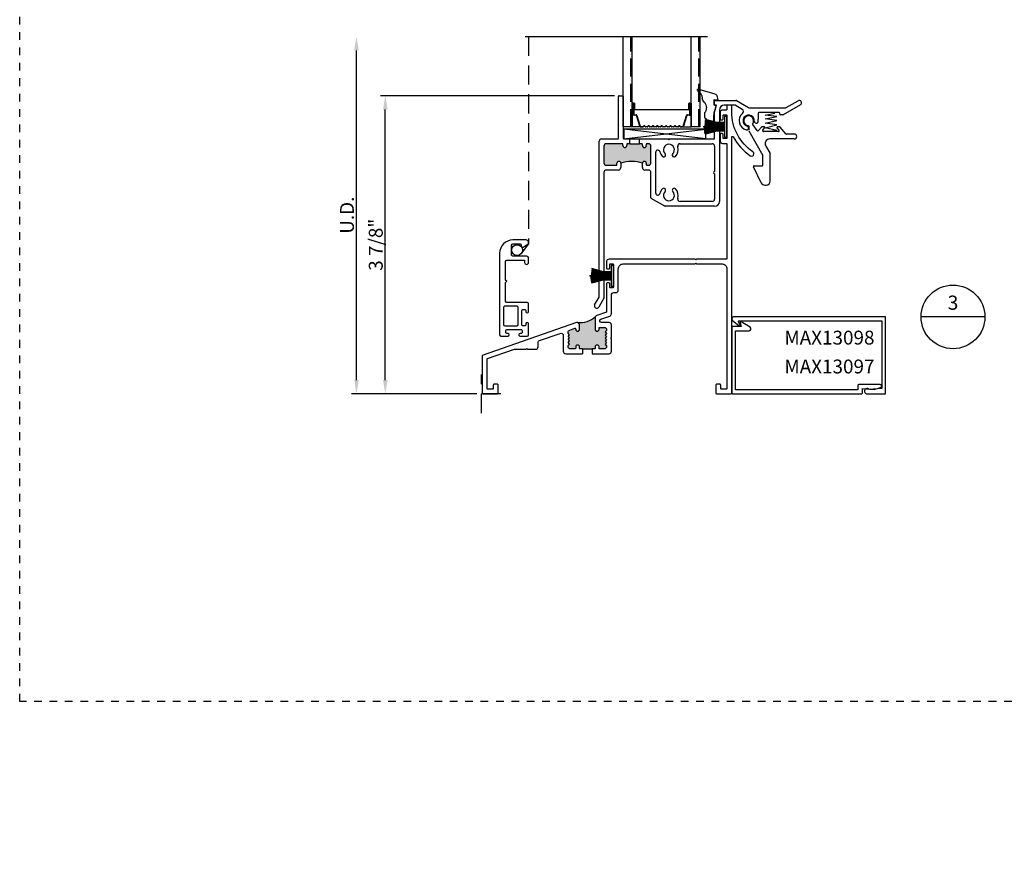
# Model space of a CAD drawing. Units: inches. Extents: x -10 to 171, y -107 to 51.
# Drawn here: x 0 to 13, y -79 to -68 of the extents above; entities that cross this region are included whole.
import ezdxf
from ezdxf import colors
from ezdxf.entities.mleader import LeaderData, LeaderLine
from ezdxf.enums import TextEntityAlignment as Align
from ezdxf.math import Vec2, Vec3

# ---------------------------------------------------------------- set-up
doc = ezdxf.new("R2010")
doc.units = ezdxf.units.IN
doc.header["$MEASUREMENT"] = 0
doc.linetypes.add('CENTER2', pattern=[1.125, 0.75, -0.125, 0.125, -0.125])
doc.linetypes.add('HIDDEN', pattern=[0.375, 0.25, -0.125])
for name, color, linetype in [('1.1 DIMENSIONS', 1, 'Continuous'), ('DIMENSIONS', 1, 'Continuous'), ('NEW SCREEN (03-01-16)', 7, 'Continuous'), ('PART # FOR SHOPS', 106, 'Continuous')]:
    doc.layers.add(name, color=color, linetype=linetype)
doc.layers.add('Reference points', color=30, linetype='HIDDEN', plot=False)
doc.styles.add('Annotative', font='arial.ttf')
doc.styles.add('S-TEXT', font='romans.shx')
doc.styles.get("Standard").update_dxf_attribs({"font": 'arial.ttf'})
doc.dimstyles.new('Full details Model space (1)', dxfattribs={"dimtxt": 0.18, "dimasz": 0.18, "dimexe": 0.0625, "dimexo": 0.0625, "dimgap": 0.03125, "dimtad": 1, "dimdec": 4, "dimzin": 0, "dimdsep": 46, "dimlunit": 5, "dimtxsty": 'Standard', "dimcen": 0.09, "dimclrd": 1, "dimclre": 1, "dimclrt": 1, "dimadec": 0, "dimazin": 0, "dimtfac": 1, "dimtdec": 4, "dimtmove": 0, "dimatfit": 3, "dimfxl": 1, "dimtfillclr": 1, "dimfrac": 2, "dimtolj": 1, "dimtzin": 0, "dimlwd": -1, "dimlwe": -1, "dimarcsym": 0})

# ---------------------------------------------------------------- blocks, each defined once
blk = doc.blocks.new('A$C46137f09')
at = {"layer": 'Reference points'}
for points in [[(0, -0.25), (0, 0.25)], [(0.25, 0), (-0.25, 0)]]:
    blk.add_lwpolyline(points, dxfattribs=at)
blk = doc.blocks.new('*D12')
at = {"layer": '1.1 DIMENSIONS', "color": 1, "transparency": 16777216}
for p, q in [((4.375, -72.487), (4.375, -68.204)), ((5.938, -72.667), (4.312, -72.667))]:
    blk.add_line(p, q, dxfattribs=at)
for points in [[(4.345, -68.204), (4.405, -68.204), (4.375, -68.024)], [(4.345, -72.487), (4.405, -72.487), (4.375, -72.667)]]:
    blk.add_solid(points, dxfattribs=at)
at = {"layer": 'DEFPOINTS', "color": 0, "transparency": 16777216}
for p in [(4.375, -68.024), (6.566, -68.024), (6, -72.667)]:
    blk.add_point(p, dxfattribs=at)
at = {"layer": '1.1 DIMENSIONS', "color": 1, "transparency": 16777216, "insert": (4.252, -70.345), "char_height": 0.18, "attachment_point": 5, "rotation": 90}
blk.add_mtext('\\A1;U.D.', dxfattribs=at)
blk = doc.blocks.new('*D13')
at = {"layer": 'DEFPOINTS', "color": 0, "transparency": 16777216}
for p in [(4.75, -68.792), (7.789, -68.792), (6, -72.667)]:
    blk.add_point(p, dxfattribs=at)
at = {"layer": 'DIMENSIONS', "color": 1, "transparency": 16777216}
for p, q in [((7.726, -68.792), (4.687, -68.792)), ((4.75, -72.487), (4.75, -68.972)), ((5.938, -72.667), (4.687, -72.667))]:
    blk.add_line(p, q, dxfattribs=at)
for points in [[(4.72, -68.972), (4.78, -68.972), (4.75, -68.792)], [(4.72, -72.487), (4.78, -72.487), (4.75, -72.667)]]:
    blk.add_solid(points, dxfattribs=at)
at = {"layer": 'DIMENSIONS', "color": 1, "transparency": 16777216, "insert": (4.626, -70.729), "char_height": 0.18, "attachment_point": 5, "rotation": 90}
blk.add_mtext('\\A1;3 7/8"', dxfattribs=at)
blk = doc.blocks.new('M13098')
at = {"color": 0}
blk.add_lwpolyline([(0.097, 0.882, 0.834296), (0.112, 0.895), (0.089, 0.935, -0.57735), (0.098, 0.95), (1.949, 0.95), (1.949, 0.07), (1.787, 0.056, 1.630164), (1.759, 0), (1.999, 0), (1.999, 1), (0.024, 1, 0.704427), (0.008, 0.956)], format="xyb", close=True, dxfattribs=at)
blk = doc.blocks.new('M13097')
blk.add_lwpolyline([(0.05, 0.05), (0.05, 0.82), (0.225, 0.82, 0.76194), (0.238, 0.866), (0.125, 0.934, 0.673107), (0.11, 0.922), (0.123, 0.875), (0.015, 0.875, 0.414214), (0, 0.86), (0, 0.015, 0.414214), (0.015, 0), (1.685, 0, 0.414214), (1.7, 0.015), (1.7, 0.071), (1.85, 0.058), (1.935, 0.081, 0.876976), (1.93, 0.12), (1.653, 0.12, 0.414214), (1.638, 0.105), (1.638, 0.05)], format="xyb", close=True)
blk = doc.blocks.new('_None')
blk = doc.blocks.new('Section Callout_Wall Detail')
blk.add_line((0.414, 0), (-0.414, 0))
blk.add_circle((0, 0), 0.414)
at = {"style": 'S-TEXT'}
for tag, p in [('NUMBER', (0, 0.161)), ('SHEET', (0, -0.172))]:
    blk.add_attdef(tag, text='', height=0.184, dxfattribs=at).set_placement(p, align=Align.MIDDLE)
blk = doc.blocks.new('GPFS-290-270_T300_SH')
h = blk.add_hatch(color=7)
h.dxf.hatch_style = 1
h.paths.add_polyline_path([(-0.137, 0.03), (-0.133, 0.03), (-0.133, 0.31), (-0.137, 0.31)])
at = {"color": 7}
for p, q in [((-0.19, 0.13), (-0.23, 0.28)), ((-0.185, 0.13), (-0.222, 0.282)), ((-0.18, 0.13), (-0.213, 0.283)), ((-0.175, 0.13), (-0.205, 0.285)), ((-0.17, 0.13), (-0.197, 0.286)), ((-0.165, 0.13), (-0.188, 0.287)), ((-0.16, 0.13), (-0.18, 0.288)), ((-0.155, 0.13), (-0.171, 0.289)), ((-0.15, 0.13), (-0.163, 0.289)), ((-0.145, 0.13), (-0.154, 0.29)), ((-0.14, 0.13), (-0.146, 0.29)), ((-0.137, 0.03), (-0.137, 0.31)), ((-0.137, 0.31), (-0.133, 0.31)), ((-0.133, 0.03), (-0.133, 0.31)), ((-0.13, 0.13), (-0.124, 0.29)), ((-0.125, 0.13), (-0.116, 0.29)), ((-0.12, 0.13), (-0.107, 0.289)), ((-0.115, 0.13), (-0.099, 0.289)), ((-0.11, 0.13), (-0.09, 0.288)), ((-0.105, 0.13), (-0.082, 0.287)), ((-0.1, 0.13), (-0.073, 0.286)), ((-0.095, 0.13), (-0.065, 0.285)), ((-0.09, 0.13), (-0.057, 0.283)), ((-0.085, 0.13), (-0.048, 0.282)), ((-0.08, 0.13), (-0.04, 0.28)), ((-0.19, 0.03), (-0.19, 0.13)), ((-0.185, 0.03), (-0.185, 0.13)), ((-0.18, 0.03), (-0.18, 0.13)), ((-0.175, 0.03), (-0.175, 0.13)), ((-0.17, 0.03), (-0.17, 0.13)), ((-0.165, 0.03), (-0.165, 0.13)), ((-0.16, 0.03), (-0.16, 0.13)), ((-0.155, 0.03), (-0.155, 0.13)), ((-0.15, 0.03), (-0.15, 0.13)), ((-0.15, 0.03), (-0.15, 0.13)), ((-0.145, 0.03), (-0.145, 0.13)), ((-0.14, 0.03), (-0.14, 0.13)), ((-0.13, 0.03), (-0.13, 0.13)), ((-0.125, 0.03), (-0.125, 0.13)), ((-0.12, 0.03), (-0.12, 0.13)), ((-0.12, 0.03), (-0.12, 0.13)), ((-0.115, 0.03), (-0.115, 0.13)), ((-0.11, 0.03), (-0.11, 0.13)), ((-0.105, 0.03), (-0.105, 0.13)), ((-0.1, 0.03), (-0.1, 0.13)), ((-0.095, 0.03), (-0.095, 0.13)), ((-0.09, 0.03), (-0.09, 0.13)), ((-0.085, 0.03), (-0.085, 0.13)), ((-0.08, 0.03), (-0.08, 0.13))]:
    blk.add_line(p, q, dxfattribs=at)
blk.add_lwpolyline([(-0.27, 0.03), (-0.27, 0), (0, 0), (0, 0.03)], close=True, dxfattribs=at)
for p in [(-0.222, 0.282), (-0.213, 0.283), (-0.205, 0.285), (-0.197, 0.286), (-0.188, 0.287), (-0.18, 0.288), (-0.171, 0.289), (-0.163, 0.289), (-0.154, 0.29), (-0.146, 0.29)]:
    blk.add_point(p, dxfattribs=at)
blk = doc.blocks.new('M536010_t300_SH')
h = blk.add_hatch(color=7)
h.dxf.hatch_style = 1
h.paths.add_polyline_path([(1.213, 0.339), (1.213, 0.342, 0.516068), (1.2, 0.352), (1.135, 0.329, 0.319202), (1.114, 0.3), (1.114, 0.287), (1.134, 0.267), (1.114, 0.247), (1.134, 0.227), (1.114, 0.207), (1.134, 0.187), (1.114, 0.167), (1.134, 0.147), (1.114, 0.127), (1.114, 0.115, 0.414214), (1.145, 0.084), (1.203, 0.084, 0.770904), (1.215, 0.099, -1.226106), (1.263, 0.109), (1.263, 0.094, 0.414214), (1.273, 0.084), (1.302, 0.084), (1.427, 0.084), (1.456, 0.084, 0.770904), (1.468, 0.099, -1.226106), (1.516, 0.109), (1.516, 0.094, 0.414214), (1.526, 0.084), (1.584, 0.084, 0.414214), (1.615, 0.115), (1.615, 0.124), (1.595, 0.144), (1.615, 0.164), (1.595, 0.184), (1.615, 0.204), (1.595, 0.224), (1.615, 0.244), (1.595, 0.264), (1.615, 0.284), (1.595, 0.304), (1.615, 0.324), (1.615, 0.333, 0.414214), (1.584, 0.364), (1.526, 0.364, 0.770904), (1.514, 0.349, -1.226106), (1.466, 0.339), (1.466, 0.488, -0.152213), (1.471, 0.506, -0.209977), (1.238, 0.426, -0.359057), (1.263, 0.396), (1.263, 0.339, -1)])
at = {"color": 7}
for p, q in [((1.302, 0.084), (1.302, 0.022)), ((1.302, 0.084), (1.427, 0.084)), ((1.427, 0.084), (1.427, 0.022))]:
    blk.add_line(p, q, dxfattribs=at)
for points in [[(1.427, 0.022), (1.646, 0.022, 0.414214), (1.677, 0.053), (1.677, 0.214), (1.667, 0.224), (1.677, 0.234), (1.677, 0.395, 0.414214), (1.646, 0.426), (1.549, 0.426, -0.845161), (1.541, 0.471), (1.656, 0.511, 0.319202), (1.677, 0.54), (1.677, 0.785, -0.414214), (1.708, 0.816), (1.736, 0.816, 0.414214), (1.767, 0.847), (1.767, 1.126, -0.414214), (1.829, 1.188), (2.766, 1.188), (2.776, 1.198), (2.786, 1.188), (3.116, 1.188, -0.414214), (3.178, 1.126), (3.178, -0.428, -0.414214), (3.168, -0.438), (3.107, -0.438, -0.414214), (3.097, -0.428), (3.097, -0.385, 0.414214), (3.087, -0.375), (3.045, -0.375, 0.414214), (3.035, -0.385), (3.035, -0.49, 0.414214), (3.045, -0.5), (3.23, -0.5, 0.414214), (3.24, -0.49), (3.24, 2.836, -0.780776), (3.259, 2.841, 0.122851), (3.482, 2.594, 1), (3.516, 2.645, -0.249733), (3.24, 3.164), (3.24, 3.24, 0.414214), (3.23, 3.25), (3.188, 3.25, 0.414214), (3.178, 3.24), (3.178, 3.198, -0.414214), (3.168, 3.188), (3.119, 3.188, 0.414214), (3.088, 3.157), (3.088, 3.071, 0.414214), (3.098, 3.061), (3.118, 3.061, 0.414214), (3.128, 3.071), (3.128, 3.116, -0.414214), (3.138, 3.126), (3.168, 3.126, -0.414214), (3.178, 3.116), (3.178, 2.826, -0.414214), (3.168, 2.816), (3.138, 2.816, -0.414214), (3.128, 2.826), (3.128, 2.871, 0.414214), (3.118, 2.881), (3.098, 2.881, 0.414214), (3.088, 2.871), (3.088, 2.785, 0.414214), (3.119, 2.754), (3.168, 2.754, -0.414214), (3.178, 2.744), (3.178, 1.26, -0.414214), (3.168, 1.25), (2.786, 1.25), (2.776, 1.24), (2.766, 1.25), (1.646, 1.25, 0.414214), (1.615, 1.219), (1.615, 1.133, 0.414214), (1.625, 1.123), (1.645, 1.123, 0.414214), (1.655, 1.133), (1.655, 1.178, -0.414214), (1.665, 1.188), (1.695, 1.188, -0.414214), (1.705, 1.178), (1.705, 0.888, -0.414214), (1.695, 0.878), (1.665, 0.878, -0.414214), (1.655, 0.888), (1.655, 0.933, 0.414214), (1.645, 0.943), (1.625, 0.943, 0.414214), (1.615, 0.933), (1.615, 0.847)], [(1.615, 0.933), (1.615, 0.562), (1.487, 0.517, 0.319202), (1.466, 0.488), (1.466, 0.339, 1), (1.516, 0.339), (1.516, 0.354, -0.414214), (1.526, 0.364), (1.584, 0.364, -0.414214), (1.615, 0.333), (1.615, 0.324), (1.595, 0.304), (1.615, 0.284), (1.595, 0.264), (1.615, 0.244), (1.595, 0.224), (1.615, 0.204), (1.595, 0.184), (1.615, 0.164), (1.595, 0.144), (1.615, 0.124), (1.615, 0.115, -0.414214), (1.584, 0.084), (1.526, 0.084, -0.414214), (1.516, 0.094), (1.516, 0.109, 1), (1.466, 0.109), (1.466, 0.094, -0.414214), (1.456, 0.084), (1.427, 0.084)], [(1.302, 0.084), (1.273, 0.084, -0.414214), (1.263, 0.094), (1.263, 0.109, 1), (1.213, 0.109), (1.213, 0.094, -0.414214), (1.203, 0.084), (1.145, 0.084, -0.414214), (1.114, 0.115), (1.114, 0.127), (1.134, 0.147), (1.114, 0.167), (1.134, 0.187), (1.114, 0.207), (1.134, 0.227), (1.114, 0.247), (1.134, 0.267), (1.114, 0.287), (1.114, 0.3, -0.319202), (1.135, 0.329), (1.2, 0.352, -0.516068), (1.213, 0.342), (1.213, 0.339, 1), (1.263, 0.339), (1.263, 0.396, 0.516068), (1.222, 0.425), (0, 0), (0, -0.49, 0.414214), (0.01, -0.5), (0.195, -0.5, 0.414214), (0.205, -0.49), (0.205, -0.385, 0.414214), (0.195, -0.375), (0.153, -0.375, 0.414214), (0.143, -0.385), (0.143, -0.428, -0.414214), (0.133, -0.438), (0.072, -0.438, -0.414214), (0.062, -0.428), (0.062, -0.051, -0.319202), (0.069, -0.042), (0.419, 0.08), (0.568, 0.08), (0.578, 0.09), (0.588, 0.08), (0.693, 0.08, 0.414214), (0.724, 0.111), (0.724, 0.164, -0.319202), (0.745, 0.194), (1.011, 0.286, -0.516068), (1.052, 0.257), (1.052, 0.053, 0.414214), (1.083, 0.022), (1.302, 0.022)]]:
    blk.add_lwpolyline(points, format="xyb", dxfattribs=at)
blk.add_arc((1.264, 0.732), 0.307, 265.0569, 312.4911, dxfattribs=at)
blk = doc.blocks.new('536016-PC_T300_SH')
at = {"color": 7}
for p, q in [((0, -0.073), (0, -0.125)), ((0.111, -0.128), (0.052, -0.049)), ((0.127, -0.129), (0.166, -0.082)), ((0.199, -0.078), (0.173, -0.078)), ((0.183, -0.124), (0.207, -0.094)), ((0.394, -0.124), (0.37, -0.094)), ((0.403, -0.078), (0.377, -0.078)), ((0.483, -0.17), (0.411, -0.082)), ((0.001, -0.13), (0.185, -0.452)), ((0.386, -0.14), (0.191, -0.14)), ((0.593, -0.236), (0.275, -0.236)), ((0.593, -0.174), (0.491, -0.174)), ((0.624, -0.205), (0.624, -0.205)), ((0.222, -0.329), (0.278, -0.427)), ((0.186, -0.576), (0.186, -0.457)), ((0.279, -0.785), (0.279, -0.432)), ((0.163, -0.806), (0.062, -0.6)), ((0.071, -0.586), (0.176, -0.586)), ((0.21, -0.836), (0.228, -0.836))]:
    blk.add_line(p, q, dxfattribs=at)
for centre, radius, start, end in [((0, 0), 0.064, 324.358, 262.2336), ((-0.01, -0.073), 0.01, 0, 82.2336), ((0.06, -0.043), 0.01, 144.358, 216.6923), ((0.173, -0.088), 0.01, 90, 140.9061), ((0.191, -0.13), 0.01, 140.9061, 270), ((0.199, -0.088), 0.01, 320.9061, 90), ((0.377, -0.088), 0.01, 90, 219.0939), ((0.386, -0.13), 0.01, 270, 39.0939), ((0.403, -0.088), 0.01, 39.0939, 90), ((0.119, -0.123), 0.01, 211.7324, 320.9061), ((0.275, -0.298), 0.062, 90, 209.707), ((0.491, -0.164), 0.01, 219.0939, 270), ((0.593, -0.205), 0.031, 0, 90), ((0.593, -0.205), 0.031, 270, 0), ((0.176, -0.457), 0.01, 0, 29.707), ((0.269, -0.432), 0.01, 0, 29.707), ((0.269, -0.432), 0.01, 0, 29.707), ((0.071, -0.596), 0.01, 90, 204.8913), ((0.176, -0.576), 0.01, 270, 0), ((0.21, -0.785), 0.051, 204.8913, 270), ((0.228, -0.785), 0.051, 270, 0)]:
    blk.add_arc(centre, radius, start, end, dxfattribs=at)
blk = doc.blocks.new('M536008_T300_SH')
h = blk.add_hatch(color=7)
h.dxf.hatch_style = 1
h.paths.add_polyline_path([(-1.634, -0.324), (-1.634, -0.309, 0.414214), (-1.644, -0.299), (-1.849, -0.299, 0.414214), (-1.88, -0.33), (-1.88, -0.548, 0.414214), (-1.849, -0.579), (-1.721, -0.579, 0.414214), (-1.711, -0.569), (-1.711, -0.554, -1), (-1.661, -0.554, -0.177936), (-1.38, -0.554, -1), (-1.33, -0.554), (-1.33, -0.569, 0.414214), (-1.32, -0.579), (-1.301, -0.579, 0.414214), (-1.27, -0.548), (-1.27, -0.33, 0.414214), (-1.301, -0.299), (-1.32, -0.299, 0.414214), (-1.33, -0.309), (-1.33, -0.324, -1), (-1.38, -0.324), (-1.38, -0.309, 0.414214), (-1.39, -0.299), (-1.42, -0.299), (-1.545, -0.299), (-1.574, -0.299, 0.414214), (-1.584, -0.309), (-1.584, -0.324, -1)])
for p, q in [((-1.692, -0.227), (-1.692, 0.315)), ((-1.682, 0.325), (-1.64, 0.325)), ((-1.63, 0.315), (-1.63, -0.227)), ((-0.432, 0.263), (-0.165, 0.263)), ((-0.16, 0.262), (-0.002, 0.17)), ((0.488, 0.17), (0.641, 0.259)), ((-0.442, 0.211), (-0.442, 0.253)), ((-0.442, 0.109), (-0.417, 0.201)), ((-0.417, 0.201), (-0.432, 0.201)), ((-0.38, 0.139), (-0.38, -1.05)), ((-0.181, 0.201), (-0.318, 0.201)), ((-0.083, 0.146), (-0.176, 0.2)), ((0.003, 0.169), (0.483, 0.169)), ((0.672, 0.205), (0.449, 0.076)), ((-0.442, -0.227), (-0.442, 0.106)), ((0.122, 0.097), (0.122, 0.019)), ((0.395, 0.107), (0.132, 0.107)), ((0.405, 0.085), (0.405, 0.097)), ((0.444, 0.075), (0.415, 0.075)), ((-1.911, -0.237), (-1.702, -0.237)), ((-1.62, -0.237), (-1.545, -0.237)), ((-1.42, -0.237), (-1.046, -0.237)), ((-1.046, -0.237), (-1.036, -0.247)), ((-1.036, -0.247), (-1.026, -0.237)), ((-1.026, -0.237), (-0.452, -0.237)), ((-1.942, -2.286), (-1.942, -0.268)), ((-1.88, -0.33), (-1.88, -0.548)), ((-1.644, -0.299), (-1.849, -0.299)), ((-1.634, -0.324), (-1.634, -0.309)), ((-1.584, -0.309), (-1.584, -0.324)), ((-1.545, -0.299), (-1.574, -0.299)), ((-1.39, -0.299), (-1.42, -0.299)), ((-1.38, -0.324), (-1.38, -0.309)), ((-1.33, -0.309), (-1.33, -0.324)), ((-1.301, -0.299), (-1.32, -0.299)), ((-1.27, -0.548), (-1.27, -0.33)), ((-0.892, -0.299), (-0.473, -0.299)), ((-0.442, -0.33), (-0.442, -0.659)), ((-1.208, -0.941), (-1.208, -0.408)), ((-1.849, -0.579), (-1.721, -0.579)), ((-1.711, -0.569), (-1.711, -0.554)), ((-1.661, -0.554), (-1.661, -0.61)), ((-1.38, -0.61), (-1.38, -0.554)), ((-1.33, -0.554), (-1.33, -0.569)), ((-1.32, -0.579), (-1.301, -0.579)), ((-1.88, -0.672), (-1.88, -2.302)), ((-1.692, -0.641), (-1.849, -0.641)), ((-1.301, -0.641), (-1.349, -0.641)), ((-1.27, -1.001), (-1.27, -0.672)), ((-0.442, -0.689), (-0.442, -1.019)), ((-1.089, -1.111), (-1.265, -1.009)), ((-0.442, -1.112), (-1.084, -1.112)), ((-0.473, -1.05), (-0.892, -1.05)), ((-2.001, -2.391), (-1.943, -2.291)), ((-1.881, -2.307), (-1.947, -2.421))]:
    blk.add_line(p, q)
at = {"color": 7}
for p, q in [((-1.545, -0.299), (-1.545, -0.237)), ((-1.42, -0.299), (-1.42, -0.237)), ((-1.545, -0.299), (-1.42, -0.299))]:
    blk.add_line(p, q, dxfattribs=at)
for centre, radius, start, end in [((-1.682, 0.315), 0.01, 90, 180), ((-1.64, 0.315), 0.01, 0, 90), ((-0.432, 0.253), 0.01, 90, 180), ((-0.165, 0.253), 0.01, 60, 90), ((0.657, 0.232), 0.031, 300, 120), ((-0.432, 0.211), 0.01, 180, 270), ((-0.318, 0.139), 0.062, 90, 180), ((-0.181, 0.191), 0.01, 60, 90), ((-0.099, 0.119), 0.031, 309.6355, 60), ((0.003, 0.179), 0.01, 240, 270), ((0.483, 0.179), 0.01, 270, 300), ((-0.432, 0.106), 0.01, 165, 180), ((0, 0), 0.124, 129.6355, 255.0247), ((0, 0), 0.0735, 354.7577, 255.0926), ((0.132, 0.097), 0.01, 90, 180), ((0, 0), 0.123, 354.9216, 8.7336), ((0.395, 0.097), 0.01, 0, 90), ((0.415, 0.085), 0.01, 180, 270), ((0.444, 0.085), 0.01, 270, 300), ((-0.026, -0.095), 0.025, 255.418, 74.4317), ((0.098, -0.009), 0.025, 174.7595, 355.5655), ((-1.911, -0.268), 0.031, 90, 180), ((-1.702, -0.227), 0.01, 270, 360), ((-1.62, -0.227), 0.01, 180, 270), ((-0.452, -0.227), 0.01, 270, 0), ((-1.849, -0.33), 0.031, 90, 180), ((-1.644, -0.309), 0.01, 360, 90), ((-1.609, -0.324), 0.025, 180, 0), ((-1.574, -0.309), 0.01, 90, 180), ((-1.39, -0.309), 0.01, 0, 90), ((-1.355, -0.324), 0.025, 180, 0), ((-1.32, -0.309), 0.01, 90, 180), ((-1.301, -0.33), 0.031, 0, 90), ((-1.181, -0.408), 0.027, 13.5783, 180), ((-1.036, -0.378), 0.071, 314.9633, 225.0367), ((-1.036, -0.378), 0.121, 314.9633, 18.4085), ((-0.892, -0.33), 0.031, 90, 198.4085), ((-0.473, -0.33), 0.031, 0, 90), ((-1.036, -0.378), 0.121, 191.055, 225.0367), ((-1.104, -0.446), 0.025, 225.0367, 45.0367), ((-0.968, -0.446), 0.025, 134.9633, 314.9633), ((-1.849, -0.548), 0.031, 180, 270), ((-1.721, -0.569), 0.01, 270, 0), ((-1.686, -0.554), 0.025, 0, 180), ((-1.692, -0.61), 0.031, 270, 0), ((-1.355, -0.554), 0.025, 0, 180), ((-1.349, -0.61), 0.031, 180, 270), ((-1.32, -0.569), 0.01, 180, 270), ((-1.301, -0.548), 0.031, 270, 0), ((-1.849, -0.672), 0.031, 90, 180), ((-1.301, -0.672), 0.031, 360, 90), ((-0.442, -0.674), 0.015, 90, 270), ((-1.036, -0.971), 0.121, 134.9633, 168.945), ((-1.104, -0.903), 0.025, 314.9633, 134.9633), ((-0.968, -0.903), 0.025, 45.0367, 225.0367), ((-1.036, -0.971), 0.121, 341.5915, 45.0367), ((-1.26, -1.001), 0.01, 180, 240), ((-1.181, -0.941), 0.027, 180, 346.4217), ((-1.036, -0.971), 0.071, 134.9633, 45.0367), ((-0.892, -1.019), 0.031, 161.5915, 270), ((-0.473, -1.019), 0.031, 270, 0), ((-1.084, -1.102), 0.01, 240, 270), ((-0.442, -1.05), 0.062, 270, 0), ((-1.952, -2.286), 0.01, 330, 0), ((-1.89, -2.302), 0.01, 330, 360), ((-1.974, -2.406), 0.031, 151.0311, 331.0311)]:
    blk.add_arc(centre, radius, start, end)
blk.add_arc((-1.521, -0.936), 0.407, 69.8212, 110.1788, dxfattribs=at)
blk = doc.blocks.new('*U47')
at = {"color": 7}
for p, q in [((-0.148, 0.233), (-0.109, 0.314)), ((-0.044, 0.3), (-0.03, 0.093)), ((-0.156, 0.159), (-0.13, 0.177)), ((-0.156, 0.099), (-0.156, 0.159)), ((-0.13, 0.214), (-0.148, 0.233)), ((-0.148, 0.196), (-0.13, 0.214)), ((-0.13, 0.177), (-0.148, 0.196)), ((-0.031, 0.094), (0, 0)), ((0, 0), (-0.031, 0)), ((-0.031, 0), (-0.031, -0.074)), ((-0.031, -0.074), (0.019, -0.07)), ((0.019, -0.07), (0.006, -0.12)), ((-0.018, -0.143), (-0.242, -0.208))]:
    blk.add_line(p, q, dxfattribs=at)
for centre, radius, start, end in [((-0.078, 0.3), 0.034, 359.9623, 154.9144), ((-0.245, 0.034), 0.112, 318.5411, 0.0027), ((-0.227, 0.037), 0.0938, 358.2105, 41.0211), ((-0.317, -0.082), 0.13, 302.3778, 354.9933), ((-0.094, -0.105), 0.0939, 135.9951, 172.7315), ((-0.025, -0.112), 0.0321, 284.2238, 346.13), ((-0.242, -0.199), 0.00832, 122.7309, 197.2056), ((-0.242, -0.2), 0.00807, 194.7561, 269.9915)]:
    blk.add_arc(centre, radius, start, end, dxfattribs=at)
blk = doc.blocks.new('SB125-1062X2-Z_T300_SH')
at = {"color": 7}
for p, q in [((0, 0), (1.0625, 0.125)), ((1.0625, 0), (0, 0.125))]:
    blk.add_line(p, q, dxfattribs=at)
blk.add_lwpolyline([(0, 0.125), (0, 0), (1.0625, 0), (1.0625, 0.125)], close=True, dxfattribs=at)
blk = doc.blocks.new('1 standard glass')
h = blk.add_hatch()
h.set_pattern_fill('ANSI36', scale=0.75, angle=225)
h.set_pattern_definition([(270, (42.05834, 33.7365), (0.09375, -0.1640625), [0.234375, -0.046875, 0, -0.046875])])
h.paths.add_polyline_path([(13.942, 11.241), (14.06, 11.241), (14.06, 12.415), (13.942, 12.415)])
h = blk.add_hatch()
h.set_pattern_fill('ANSI36', scale=0.75, angle=225)
h.set_pattern_definition([(270, (42.94134, 33.7365), (0.09375, -0.1640625), [0.234375, -0.046875, 0, -0.046875])])
h.paths.add_polyline_path([(14.825, 11.241), (14.943, 11.241), (14.943, 12.415), (14.825, 12.415)])
at = {"color": 7}
for p, q in [((13.849, 12.415), (15.036, 12.415)), ((13.942, 11.241), (13.942, 12.415)), ((14.06, 11.241), (14.06, 12.415)), ((14.825, 11.241), (14.825, 12.415)), ((14.943, 11.241), (14.943, 12.415)), ((14.06, 11.551), (14.06, 11.394)), ((14.081, 11.551), (14.06, 11.551)), ((14.082, 11.551), (14.084, 11.551)), ((14.082, 11.546), (14.084, 11.546)), ((14.802, 11.551), (14.804, 11.551)), ((14.802, 11.546), (14.804, 11.546)), ((14.804, 11.551), (14.825, 11.551)), ((14.825, 11.551), (14.825, 11.394)), ((14.087, 11.394), (14.06, 11.394)), ((14.06, 11.394), (14.06, 11.241)), ((14.117, 11.469), (14.443, 11.469)), ((14.443, 11.464), (14.117, 11.464)), ((14.443, 11.469), (14.768, 11.469)), ((14.768, 11.464), (14.443, 11.464)), ((14.799, 11.394), (14.825, 11.394)), ((14.825, 11.394), (14.825, 11.241)), ((14.06, 11.241), (13.942, 11.241)), ((14.169, 11.241), (14.06, 11.241)), ((14.169, 11.245), (14.197, 11.245)), ((14.169, 11.241), (14.197, 11.241)), ((14.688, 11.245), (14.715, 11.245)), ((14.688, 11.241), (14.716, 11.241)), ((14.716, 11.241), (14.825, 11.241)), ((14.943, 11.241), (14.825, 11.241))]:
    blk.add_line(p, q, dxfattribs=at)
at = {"color": 7, "linetype": 'Continuous'}
for p, q in [((14.075, 11.405), (14.075, 11.544)), ((14.08, 11.544), (14.08, 11.405)), ((14.086, 11.474), (14.086, 11.545)), ((14.09, 11.544), (14.09, 11.474)), ((14.795, 11.474), (14.795, 11.544)), ((14.8, 11.545), (14.8, 11.474)), ((14.806, 11.405), (14.806, 11.544)), ((14.81, 11.544), (14.81, 11.405)), ((14.087, 11.398), (14.109, 11.398)), ((14.109, 11.394), (14.087, 11.394)), ((14.095, 11.469), (14.117, 11.469)), ((14.117, 11.464), (14.095, 11.464)), ((14.158, 11.249), (14.116, 11.389)), ((14.12, 11.39), (14.163, 11.25)), ((14.722, 11.25), (14.765, 11.39)), ((14.77, 11.389), (14.727, 11.249)), ((14.768, 11.469), (14.79, 11.469)), ((14.79, 11.464), (14.768, 11.464)), ((14.776, 11.398), (14.799, 11.398)), ((14.799, 11.394), (14.776, 11.394)), ((14.2, 11.247), (14.209, 11.253)), ((14.211, 11.25), (14.203, 11.243)), ((14.226, 11.243), (14.218, 11.25)), ((14.221, 11.253), (14.229, 11.247)), ((14.232, 11.245), (14.254, 11.245)), ((14.254, 11.241), (14.232, 11.241)), ((14.257, 11.247), (14.266, 11.253)), ((14.268, 11.25), (14.26, 11.243)), ((14.283, 11.243), (14.275, 11.25)), ((14.278, 11.253), (14.286, 11.247)), ((14.289, 11.245), (14.311, 11.245)), ((14.311, 11.241), (14.289, 11.241)), ((14.314, 11.247), (14.323, 11.253)), ((14.325, 11.25), (14.317, 11.243)), ((14.34, 11.243), (14.332, 11.25)), ((14.335, 11.253), (14.343, 11.247)), ((14.346, 11.245), (14.368, 11.245)), ((14.368, 11.241), (14.346, 11.241)), ((14.371, 11.247), (14.38, 11.253)), ((14.382, 11.25), (14.374, 11.243)), ((14.397, 11.243), (14.389, 11.25)), ((14.392, 11.253), (14.4, 11.247)), ((14.403, 11.245), (14.425, 11.245)), ((14.425, 11.241), (14.403, 11.241)), ((14.428, 11.247), (14.437, 11.253)), ((14.439, 11.25), (14.431, 11.243)), ((14.454, 11.243), (14.446, 11.25)), ((14.449, 11.253), (14.457, 11.247)), ((14.46, 11.245), (14.482, 11.245)), ((14.482, 11.241), (14.46, 11.241)), ((14.485, 11.247), (14.494, 11.253)), ((14.496, 11.25), (14.488, 11.243)), ((14.511, 11.243), (14.503, 11.25)), ((14.506, 11.253), (14.514, 11.247)), ((14.517, 11.245), (14.539, 11.245)), ((14.539, 11.241), (14.517, 11.241)), ((14.542, 11.247), (14.551, 11.253)), ((14.553, 11.25), (14.545, 11.243)), ((14.568, 11.243), (14.56, 11.25)), ((14.563, 11.253), (14.571, 11.247)), ((14.574, 11.245), (14.596, 11.245)), ((14.596, 11.241), (14.574, 11.241)), ((14.599, 11.247), (14.608, 11.253)), ((14.61, 11.25), (14.602, 11.243)), ((14.625, 11.243), (14.617, 11.25)), ((14.62, 11.253), (14.628, 11.247)), ((14.631, 11.245), (14.653, 11.245)), ((14.653, 11.241), (14.631, 11.241)), ((14.656, 11.247), (14.665, 11.253)), ((14.667, 11.25), (14.659, 11.243)), ((14.682, 11.243), (14.674, 11.25)), ((14.677, 11.253), (14.685, 11.247))]:
    blk.add_line(p, q, dxfattribs=at)
for centre, radius, start, end in [((14.082, 11.544), 0.0065, 90, 180), ((14.082, 11.544), 0.002, 90, 183.4165), ((14.084, 11.544), 0.0065, 0, 90), ((14.084, 11.544), 0.002, 3.1046, 90), ((14.802, 11.544), 0.0065, 90, 180), ((14.802, 11.544), 0.00201, 90, 175.9332), ((14.804, 11.544), 0.0065, 0, 90), ((14.804, 11.544), 0.0065, 89.3723, 90), ((14.804, 11.544), 0.00201, 0, 90), ((14.087, 11.405), 0.0115, 180, 270), ((14.087, 11.405), 0.007, 180, 270), ((14.095, 11.474), 0.0095, 179.3458, 270.5), ((14.095, 11.474), 0.005, 180, 270.5), ((14.109, 11.387), 0.0115, 16.9893, 90), ((14.109, 11.387), 0.007, 17, 90), ((14.776, 11.387), 0.0115, 90, 163.061), ((14.776, 11.387), 0.00698, 90, 163), ((14.79, 11.474), 0.005, 269.5, 0), ((14.79, 11.474), 0.0095, 269.5, 0.8585), ((14.799, 11.405), 0.0115, 270, 0), ((14.799, 11.405), 0.00701, 270, 0), ((14.169, 11.252), 0.0115, 197, 270), ((14.169, 11.252), 0.007, 197.0508, 270), ((14.197, 11.25), 0.005, 270, 309.1), ((14.197, 11.25), 0.0095, 270, 309.1), ((14.215, 11.246), 0.0095, 50.9, 129.1), ((14.215, 11.246), 0.005, 50.9, 129.1), ((14.232, 11.25), 0.0095, 230.9, 270), ((14.232, 11.25), 0.005, 230.9, 270), ((14.254, 11.25), 0.005, 270, 309.1), ((14.254, 11.25), 0.0095, 270, 309.1), ((14.272, 11.246), 0.0095, 50.9, 129.1), ((14.272, 11.246), 0.005, 50.9, 129.1), ((14.289, 11.25), 0.0095, 230.9, 270), ((14.289, 11.25), 0.005, 230.9, 270), ((14.311, 11.25), 0.005, 270, 309.1), ((14.311, 11.25), 0.0095, 270, 309.1), ((14.329, 11.246), 0.0095, 50.9, 129.1), ((14.329, 11.246), 0.005, 50.9, 129.1), ((14.346, 11.25), 0.0095, 230.9, 270), ((14.346, 11.25), 0.005, 230.9, 270), ((14.368, 11.25), 0.005, 270, 309.1), ((14.368, 11.25), 0.0095, 270, 309.1), ((14.386, 11.246), 0.0095, 50.9, 129.1), ((14.386, 11.246), 0.005, 50.9, 129.1), ((14.403, 11.25), 0.0095, 230.9, 270), ((14.403, 11.25), 0.005, 230.9, 270), ((14.425, 11.25), 0.005, 270, 309.1), ((14.425, 11.25), 0.0095, 270, 309.1), ((14.443, 11.246), 0.0095, 90, 129.1), ((14.443, 11.246), 0.005, 90, 129.1), ((14.443, 11.246), 0.0095, 50.9, 90), ((14.443, 11.246), 0.005, 50.9, 90), ((14.46, 11.25), 0.0095, 230.9, 270), ((14.46, 11.25), 0.005, 230.9, 270), ((14.482, 11.25), 0.005, 270, 309.1), ((14.482, 11.25), 0.0095, 270, 309.1), ((14.5, 11.246), 0.0095, 50.9, 129.1), ((14.5, 11.246), 0.005, 50.9, 129.1), ((14.517, 11.25), 0.0095, 230.9, 270), ((14.517, 11.25), 0.005, 230.9, 270), ((14.539, 11.25), 0.005, 270, 309.1), ((14.539, 11.25), 0.0095, 270, 309.1), ((14.557, 11.246), 0.0095, 50.9, 129.1), ((14.557, 11.246), 0.005, 50.9, 129.1), ((14.574, 11.25), 0.0095, 230.9, 270), ((14.574, 11.25), 0.005, 230.9, 270), ((14.596, 11.25), 0.005, 270, 309.1), ((14.596, 11.25), 0.0095, 270, 309.1), ((14.614, 11.246), 0.0095, 50.9, 129.1), ((14.614, 11.246), 0.005, 50.9, 129.1), ((14.631, 11.25), 0.0095, 230.9, 270), ((14.631, 11.25), 0.005, 230.9, 270), ((14.653, 11.25), 0.005, 270, 309.1), ((14.653, 11.25), 0.0095, 270, 309.1), ((14.671, 11.246), 0.0095, 50.9, 129.1), ((14.671, 11.246), 0.005, 50.9, 129.1), ((14.688, 11.25), 0.0095, 230.9, 270), ((14.688, 11.25), 0.005, 230.9, 270), ((14.716, 11.252), 0.00701, 267.4929, 342.9001), ((14.716, 11.252), 0.0115, 270, 343)]:
    blk.add_arc(centre, radius, start, end, dxfattribs=at)
blk = doc.blocks.new('1IG_T300_SH')
at = {"color": 7}
blk.add_blockref('1 standard glass', (-13.942, -11.241), dxfattribs=at)
blk = doc.blocks.new('10021')
at = {"color": 7}
for p, q in [((27.0654, 38.7686), (27.1281, 38.7826)), ((27.1422, 38.7602), (27.0654, 38.7686)), ((27.0654, 38.7445), (27.1422, 38.7602)), ((27.1422, 38.7347), (27.0654, 38.7445)), ((27.0654, 38.718), (27.1422, 38.7347)), ((27.1422, 38.7053), (27.0654, 38.718)), ((27.0654, 38.6876), (27.1422, 38.7053)), ((27.0541, 38.663), (27.1422, 38.6694)), ((27.1422, 38.6694), (27.0654, 38.6876))]:
    blk.add_line(p, q, dxfattribs=at)
blk = doc.blocks.new('10021_T300_SH')
at = {"xscale": 2, "yscale": 2, "zscale": 2}
blk.add_blockref('10021', (-54.108, -77.326), dxfattribs=at)

msp = doc.modelspace()

# ---------------------------------------------------------------- linework, layer by layer
at = {"color": 7}
msp.add_line((6.56599, -68.02369), (7.74723, -68.02369), dxfattribs=at)
at = {"layer": 'NEW SCREEN (03-01-16)', "linetype": 'HIDDEN'}
msp.add_lwpolyline([(6.61028, -68.02369), (6.61028, -70.71923), (6.51678, -70.84088)], dxfattribs=at)
at = {"layer": 'NEW SCREEN (03-01-16)'}
for points in [[(6.34478, -71.91723, 0.41421356), (6.36078, -71.90123), (6.36078, -71.89823, 0.41421356), (6.34478, -71.88223), (6.32778, -71.88223, -0.41421356), (6.31778, -71.87223), (6.31778, -71.84223, -0.41421356), (6.32778, -71.83223), (6.51778, -71.83223, -0.41421356), (6.52778, -71.84223), (6.52778, -71.87223, -0.41421356), (6.51778, -71.88223), (6.50078, -71.88223, 0.41421356), (6.48478, -71.89823), (6.48478, -71.90123, 0.41421356), (6.50078, -71.91723), (6.59428, -71.91723, 0.41421356), (6.61028, -71.90123), (6.61028, -71.75523, 0.41421356), (6.59428, -71.73923), (6.59128, -71.73923, 0.41421356), (6.57528, -71.75523), (6.57528, -71.77223, -0.41421356), (6.56528, -71.78223), (6.53528, -71.78223, -0.41421356), (6.52528, -71.77223), (6.52528, -71.58223, -0.41421356), (6.53528, -71.57223), (6.56528, -71.57223, -0.41421356), (6.57528, -71.58223), (6.57528, -71.59923, 0.41421356), (6.59128, -71.61523), (6.59428, -71.61523, 0.41421356), (6.61028, -71.59923), (6.61028, -71.49523, 0.41421356), (6.59428, -71.47923), (6.32928, -71.47923, -0.41421356), (6.31328, -71.46323), (6.31328, -71.21923), (6.32828, -71.20423), (6.31328, -71.18923), (6.31328, -70.94523, -0.41421356), (6.32928, -70.92923), (6.56028, -70.92923), (6.56028, -70.96048, 1), (6.61028, -70.96048), (6.61028, -70.89923, 0.41421356), (6.59028, -70.87923), (6.40728, -70.87923, -0.41421356), (6.39128, -70.86323), (6.39128, -70.73323, -0.41421356), (6.40728, -70.71723), (6.50028, -70.71723, -0.41421356), (6.51628, -70.73323), (6.51628, -70.74523, 0.58271349), (6.5405, -70.75895), (6.59465, -70.72673, 0.76205825), (6.57828, -70.66723), (6.40728, -70.66723, 0.41421356), (6.23528, -70.83923), (6.23528, -71.90123, 0.41421356), (6.25128, -71.91723)], [(6.47528, -71.54523, 0.41421356), (6.45928, -71.52923), (6.30128, -71.52923, 0.41421356), (6.28528, -71.54523), (6.28528, -71.76623, 0.41421356), (6.30128, -71.78223), (6.45928, -71.78223, 0.41421356), (6.47528, -71.76623)]]:
    msp.add_lwpolyline(points, format="xyb", close=True, dxfattribs=at)
msp.add_circle((6.46128, -70.79823), 0.07, dxfattribs=at)
at = {"layer": 'Reference points', "linetype": 'CENTER2', "ltscale": 0.125}
msp.add_lwpolyline([(33.4776, -56.4223), (33.4776, -63.36516), (40.08793, -63.36516), (40.08793, -76.6666), (0, -76.6666), (0, -49.29089), (27.68945, -49.29089), (27.68945, -56.4223)], close=True, dxfattribs=at)

# ---------------------------------------------------------------- block references
at = {"color": 7}
for name, p in [('1IG_T300_SH', (7.8405, -69.19796)), ('M536008_T300_SH', (9.4705, -69.11723)), ('M536010_t300_SH', (6.01, -72.1666)), ('536016-PC_T300_SH', (9.4705, -69.11723)), ('10021_T300_SH', (9.66139, -69.25723)), ('SB125-1062X2-Z_T300_SH', (7.8505, -69.35423))]:
    msp.add_blockref(name, p, dxfattribs=at)
at = {"color": 7, "xscale": -1, "rotation": 180}
msp.add_blockref('*U47', (9.0535, -68.91623), dxfattribs=at)
at = {"color": 7, "rotation": 90}
for p in [(9.188, -69.06179), (7.715, -70.99902)]:
    msp.add_blockref('GPFS-290-270_T300_SH', p, dxfattribs=at)
ref = msp.add_blockref('Section Callout_Wall Detail', (12.125, -71.6666))
ref.add_attrib('NUMBER', '3', dxfattribs={"height": 0.18391, "style": 'S-TEXT'}).set_placement((12.125, -71.50568), align=Align.MIDDLE)
at = {"lineweight": -2}
for name in ['M13098', 'M13097']:
    msp.add_blockref(name, (9.25, -72.6666), dxfattribs=at)
msp.add_blockref('A$C46137f09', (6, -72.6666))

# ---------------------------------------------------------------- dimensions: what is measured, and where the dimension line sits
at = {"layer": '1.1 DIMENSIONS'}
dim = msp.add_linear_dim(base=(4.375, -68.02369), p1=(6, -72.6666), p2=(6.56599, -68.02369), angle=270, text='U.D.', dimstyle='Full details Model space (1)', override={"dimpost": '"', "dimse2": 1, "dimsd2": 0}, dxfattribs=at)
dim.commit()
dim.dimension.update_dxf_attribs({"geometry": '*D12', "text_midpoint": (4.25222, -70.34515)})
at = {"layer": 'DIMENSIONS'}
dim = msp.add_linear_dim(base=(4.75, -68.79223), p1=(6, -72.6666), p2=(7.7885, -68.79223), angle=270, dimstyle='Full details Model space (1)', override={"dimpost": '"'}, dxfattribs=at)
dim.commit()
dim.dimension.update_dxf_attribs({"geometry": '*D13', "text_midpoint": (4.62562, -70.72942)})

# ---------------------------------------------------------------- leaders
at = {"layer": 'PART # FOR SHOPS'}
ml = msp.add_multileader_mtext('Standard', dxfattribs=at)
ml.set_content('MAX13097', color=256, style='Annotative')
ml.set_leader_properties(color=256, linetype='ByLayer', lineweight=-1)
ml.set_arrow_properties(name='NONE')
ml.build(insert=Vec2(0, 0))
ml.multileader.update_dxf_attribs({"leader_type": 0, "has_text_frame": 1, "dogleg_length": 0.125, "arrow_head_size": 0.125})
ctx = ml.context
ctx.base_point, ctx.char_height, ctx.arrow_head_size, ctx.landing_gap_size, ctx.plane_origin = Vec3(9.8716, -72.31279), 0.18, 0.125, 0.0625, Vec3(9.9341, -73.06178)
notes = []
notes.append((ctx, [(0, (0, 0, 0), (0, 0), (1, 0), 1, [])]))
ctx.mtext.insert, ctx.mtext.rotation, ctx.mtext.defined_height, ctx.mtext.flow_direction = Vec3(9.9341, -72.22108), 6.28318531, 0.1892, 5
ml = msp.add_multileader_mtext('Standard', dxfattribs=at)
ml.set_content('MAX13098', color=256, style='Annotative')
ml.set_leader_properties(color=256, linetype='ByLayer', lineweight=-1)
ml.set_arrow_properties(name='NONE')
ml.build(insert=Vec2(0, 0))
ml.multileader.update_dxf_attribs({"leader_type": 0, "has_text_frame": 1, "dogleg_length": 0.125, "arrow_head_size": 0.125})
ctx = ml.context
ctx.base_point, ctx.char_height, ctx.arrow_head_size, ctx.landing_gap_size, ctx.plane_origin = Vec3(9.8716, -71.93779), 0.18, 0.125, 0.0625, Vec3(9.9341, -72.68678)
notes.append((ctx, [(0, (0, 0, 0), (0, 0), (1, 0), 1, [])]))
ctx.mtext.insert, ctx.mtext.rotation, ctx.mtext.defined_height, ctx.mtext.flow_direction = Vec3(9.9341, -71.84608), 6.28318531, 0.1892, 5
ml = msp.add_multileader_mtext('Standard', dxfattribs=at)
ml.set_content('M536395', color=256, style='Annotative')
ml.set_leader_properties(color=256, linetype='ByLayer', lineweight=-1)
ml.set_arrow_properties(name='NONE')
ml.build(insert=Vec2(0, 0))
ml.multileader.update_dxf_attribs({"leader_type": 0, "has_text_frame": 1, "dogleg_length": 0.125, "arrow_head_size": 0.125})
ctx = ml.context
ctx.base_point, ctx.char_height, ctx.arrow_head_size, ctx.landing_gap_size, ctx.plane_origin = Vec3(9.98186, -102.40229), 0.18, 0.125, 0.0625, Vec3(10.04436, -103.15088)
notes.append((ctx, [(0, (0, 0, 0), (0, 0), (1, 0), 1, [])]))
ctx.mtext.insert, ctx.mtext.rotation, ctx.mtext.defined_height, ctx.mtext.flow_direction = Vec3(10.04436, -102.31018), 6.28318531, 0.1892, 5
ml = msp.add_multileader_mtext('Standard', dxfattribs=at)
ml.set_content('M536395', color=256, style='Annotative')
ml.set_leader_properties(color=256, linetype='ByLayer', lineweight=-1)
ml.set_arrow_properties(name='NONE')
ml.build(insert=Vec2(0, 0))
ml.multileader.update_dxf_attribs({"leader_type": 0, "has_text_frame": 1, "dogleg_length": 0.125, "arrow_head_size": 0.125})
ctx = ml.context
ctx.base_point, ctx.char_height, ctx.arrow_head_size, ctx.landing_gap_size, ctx.plane_origin = Vec3(9.98186, -83.55521), 0.18, 0.125, 0.0625, Vec3(10.04436, -82.80662)
notes.append((ctx, [(0, (0, 0, 0), (0, 0), (1, 0), 1, [])]))
ctx.mtext.insert, ctx.mtext.defined_height, ctx.mtext.flow_direction = Vec3(10.04436, -83.46362), 0.1892, 5
ml = msp.add_multileader_mtext('Standard', dxfattribs=at)
ml.set_content('M536395', color=256, style='Annotative')
ml.set_leader_properties(color=256, linetype='ByLayer', lineweight=-1)
ml.set_arrow_properties(name='NONE')
ml.build(insert=Vec2(0, 0))
ml.multileader.update_dxf_attribs({"leader_type": 0, "has_text_frame": 1, "dogleg_length": 0.125, "arrow_head_size": 0.125})
ctx = ml.context
ctx.base_point, ctx.char_height, ctx.arrow_head_size, ctx.landing_gap_size, ctx.plane_origin, ctx.plane_x_axis, ctx.plane_y_axis = Vec3(20.26432, -84.68474), 0.18, 0.125, 0.0625, Vec3(19.51572, -84.62224), Vec3(0, 1), Vec3(-1, 0)
notes.append((ctx, [(0, (0, 0, 0), (0, 0), (1, 0), 1, [])]))
ctx.mtext.insert, ctx.mtext.text_direction, ctx.mtext.rotation, ctx.mtext.defined_height, ctx.mtext.flow_direction = Vec3(20.17272, -84.62224), Vec3(0, 1), 1.57079633, 0.1892, 5
ml = msp.add_multileader_mtext('Standard', dxfattribs=at)
ml.set_content('M536395', color=256, style='Annotative')
ml.set_leader_properties(color=256, linetype='ByLayer', lineweight=-1)
ml.set_arrow_properties(name='NONE')
ml.build(insert=Vec2(0, 0))
ml.multileader.update_dxf_attribs({"leader_type": 0, "has_text_frame": 1, "dogleg_length": 0.125, "arrow_head_size": 0.125})
ctx = ml.context
ctx.base_point, ctx.char_height, ctx.arrow_head_size, ctx.landing_gap_size, ctx.plane_origin, ctx.plane_x_axis, ctx.plane_y_axis = Vec3(20.26432, -96.68474), 0.18, 0.125, 0.0625, Vec3(19.51572, -96.62224), Vec3(0, 1), Vec3(-1, 0)
notes.append((ctx, [(0, (0, 0, 0), (0, 0), (1, 0), 1, [])]))
ctx.mtext.insert, ctx.mtext.text_direction, ctx.mtext.rotation, ctx.mtext.defined_height, ctx.mtext.flow_direction = Vec3(20.17272, -96.62224), Vec3(0, 1), 1.57079633, 0.1892, 5
ml = msp.add_multileader_mtext('Standard', dxfattribs=at)
ml.set_content('MAX13097', color=256, style='Annotative')
ml.set_leader_properties(color=256, linetype='ByLayer', lineweight=-1)
ml.set_arrow_properties(name='NONE')
ml.build(insert=Vec2(0, 0))
ml.multileader.update_dxf_attribs({"leader_type": 0, "has_text_frame": 1, "dogleg_length": 0.125, "arrow_head_size": 0.125})
ctx = ml.context
ctx.base_point, ctx.char_height, ctx.arrow_head_size, ctx.landing_gap_size, ctx.plane_origin = Vec3(104.8716, -72.31279), 0.18, 0.125, 0.0625, Vec3(104.9341, -73.06178)
notes.append((ctx, [(0, (0, 0, 0), (0, 0), (1, 0), 1, [])]))
ctx.mtext.insert, ctx.mtext.rotation, ctx.mtext.defined_height, ctx.mtext.flow_direction = Vec3(104.9341, -72.22108), 6.28318531, 0.1892, 5
ml = msp.add_multileader_mtext('Standard', dxfattribs=at)
ml.set_content('MAX13098', color=256, style='Annotative')
ml.set_leader_properties(color=256, linetype='ByLayer', lineweight=-1)
ml.set_arrow_properties(name='NONE')
ml.build(insert=Vec2(0, 0))
ml.multileader.update_dxf_attribs({"leader_type": 0, "has_text_frame": 1, "dogleg_length": 0.125, "arrow_head_size": 0.125})
ctx = ml.context
ctx.base_point, ctx.char_height, ctx.arrow_head_size, ctx.landing_gap_size, ctx.plane_origin = Vec3(104.8716, -71.93779), 0.18, 0.125, 0.0625, Vec3(104.9341, -72.68678)
notes.append((ctx, [(0, (0, 0, 0), (0, 0), (1, 0), 1, [])]))
ctx.mtext.insert, ctx.mtext.rotation, ctx.mtext.defined_height, ctx.mtext.flow_direction = Vec3(104.9341, -71.84608), 6.28318531, 0.1892, 5
ml = msp.add_multileader_mtext('Standard', dxfattribs=at)
ml.set_content('M6939', color=256, style='Annotative')
ml.set_leader_properties(color=256, linetype='ByLayer', lineweight=-1)
ml.set_arrow_properties(name='NONE')
ml.build(insert=Vec2(0, 0))
ml.multileader.update_dxf_attribs({"leader_type": 0, "has_text_frame": 1, "dogleg_length": 0.125, "arrow_head_size": 0.125})
ctx = ml.context
ctx.base_point, ctx.char_height, ctx.arrow_head_size, ctx.landing_gap_size, ctx.plane_origin, ctx.plane_x_axis, ctx.plane_y_axis = Vec3(98.26008, -73.24102), 0.18, 0.125, 0.0625, Vec3(98.05569, -73.30352), Vec3(0, -1), Vec3(1, 0)
notes.append((ctx, [(0, (0, 0, 0), (0, 0), (1, 0), 1, [])]))
ctx.mtext.insert, ctx.mtext.text_direction, ctx.mtext.rotation, ctx.mtext.defined_height, ctx.mtext.flow_direction = Vec3(98.35179, -73.30352), Vec3(0, -1), 4.71238898, 0.1892, 5
ml = msp.add_multileader_mtext('Standard', dxfattribs=at)
ml.set_content('M6938', color=256, style='Annotative')
ml.set_leader_properties(color=256, linetype='ByLayer', lineweight=-1)
ml.set_arrow_properties(name='NONE')
ml.build(insert=Vec2(0, 0))
ml.multileader.update_dxf_attribs({"leader_type": 0, "has_text_frame": 1, "dogleg_length": 0.125, "arrow_head_size": 0.125})
ctx = ml.context
ctx.base_point, ctx.char_height, ctx.arrow_head_size, ctx.landing_gap_size, ctx.plane_origin = Vec3(113.72027, -73.47593), 0.18, 0.125, 0.0625, Vec3(113.78277, -74.22492)
notes.append((ctx, [(0, (0, 0, 0), (0, 0), (1, 0), 1, [])]))
ctx.mtext.insert, ctx.mtext.rotation, ctx.mtext.defined_height, ctx.mtext.flow_direction = Vec3(113.78277, -73.38422), 6.28318531, 0.1892, 5
for ctx, leaders in notes:
    for number, flags, end, landing, length, lines in leaders:
        leader = LeaderData()
        leader.index, (leader.has_last_leader_line, leader.has_dogleg_vector, leader.attachment_direction) = number, flags
        leader.last_leader_point, leader.dogleg_vector, leader.dogleg_length = Vec3(end), Vec3(landing), length
        for number, points, colour, breaks in lines:
            line = LeaderLine()
            line.index, line.vertices, line.color, line.breaks = number, Vec3.list(points), colors.encode_raw_color(colour), breaks
            leader.lines.append(line)
        ctx.leaders.append(leader)

doc.saveas('drawing.dxf')
